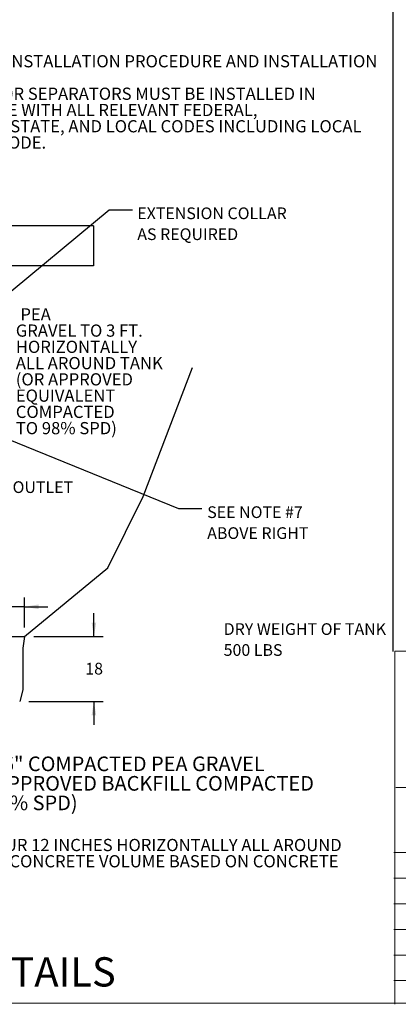
# Model space of a CAD drawing. Units: inches. Extents: x -0.1 to 10.6, y -0.1 to 8.1.
# Drawn here: x 3.1 to 4.8, y 0.2 to 4.5 of the extents above; entities that cross this region are included whole.
import ezdxf

# ---------------------------------------------------------------- set-up
doc = ezdxf.new("R2010")
doc.units = ezdxf.units.IN
doc.header["$MEASUREMENT"] = 0
doc.layers.add('FORMAT', color=7, linetype='Continuous')
doc.styles.add('SLDTEXTSTYLE0', font='TXT', dxfattribs={"width": 0.75})
doc.styles.add('SLDTEXTSTYLE11', font='TXT', dxfattribs={"width": 0.605})
doc.styles.add('SLDTEXTSTYLE3', font='TXT', dxfattribs={"width": 0.694444})
doc.dimstyles.new('SLDDIMSTYLE2', dxfattribs={"dimtxt": 0.18, "dimasz": 0.06, "dimexe": 0, "dimexo": 0.0625, "dimgap": 0, "dimtad": 0, "dimtih": 1, "dimtoh": 1, "dimdec": 0, "dimrnd": 1e-09, "dimzin": 0, "dimdsep": 46, "dimtxsty": 'Standard', "dimsah": 1, "dimcen": 0.09, "dimadec": 0, "dimazin": 0, "dimtfac": 0.06, "dimtdec": 0, "dimtofl": 0, "dimtmove": 0, "dimatfit": 3, "dimfxl": 0, "dimfrac": 2, "dimtolj": 1, "dimtzin": 0, "dimarcsym": 0})
doc.dimstyles.new('SLDDIMSTYLE7', dxfattribs={"dimtxt": 0.05, "dimasz": 0.06, "dimexe": 0, "dimexo": 0.0625, "dimgap": 0.0125, "dimtad": 0, "dimtih": 1, "dimtoh": 1, "dimdec": 0, "dimlfac": 65, "dimrnd": 1e-09, "dimzin": 12, "dimdsep": 46, "dimtxsty": 'SLDTEXTSTYLE0', "dimsah": 1, "dimcen": 0.09, "dimadec": 0, "dimazin": 3, "dimtfac": 1, "dimtdec": 0, "dimtmove": 0, "dimatfit": 0, "dimfxl": 0, "dimfrac": 2, "dimtolj": 1, "dimtzin": 12, "dimarcsym": 0})

# ---------------------------------------------------------------- blocks, each defined once
blk = doc.blocks.new('Block35')
at = {"color": 7, "linetype": 'Continuous', "lineweight": 18}
for p, q in [((6.7881, 1.7477), (4.745, 1.7477)), ((4.745, 1.7477), (4.745, 0.2395)), ((4.7491, 1.1651), (6.7921, 1.1651)), ((4.7406, 0.8884), (6.7837, 0.8884)), ((4.7406, 0.7788), (6.7837, 0.7788)), ((4.7406, 0.6692), (6.7837, 0.6692)), ((4.7406, 0.5597), (6.7837, 0.5597)), ((4.7406, 0.4501), (6.7837, 0.4501)), ((4.7406, 0.3406), (6.7837, 0.3406))]:
    blk.add_line(p, q, dxfattribs=at)
at = {"color": 8, "linetype": 'Continuous', "lineweight": 18}
blk.add_line((10.597, 0.2443), (0.297, 0.2443), dxfattribs=at)
blk = doc.blocks.new('SW_NOTE_1')
at = {"layer": 'FORMAT', "color": 0, "attachment_point": 1, "style": 'SLDTEXTSTYLE0'}
for s, insert, char_height in [('NOTES:', (0, 0.0671), 0.05208), ('1. REFER TO INSTALLATION PROCEDURE AND INSTALLATION', (0, -0.0717), 0.052083), ('CHECKLIST.', (0, -0.1412), 0.05208), ('2. PROCEPTOR SEPARATORS MUST BE INSTALLED IN', (0, -0.2106), 0.052083), ('ACCORDANCE WITH ALL RELEVANT FEDERAL,', (0, -0.2801), 0.052083), ('PROVINCIAL/STATE, AND LOCAL CODES INCLUDING LOCAL', (0, -0.3495), 0.052083), ('PLUMBING CODE.', (0, -0.419), 0.052083)]:
    blk.add_mtext(s, dxfattribs=dict(at, insert=insert, char_height=char_height))
blk = doc.blocks.new('_D_9')
at = {"layer": 'FORMAT'}
for p, q in [((3.1701, 1.8568), (3.1701, 1.9841)), ((2.9855, 1.9448), (2.8855, 1.9448)), ((3.1701, 1.9448), (2.9855, 1.9448)), ((3.1701, 1.9448), (3.2701, 1.9448))]:
    blk.add_line(p, q, dxfattribs=at)
for points in [[(2.9855, 1.9448), (2.9255, 1.9548), (2.9255, 1.9348)], [(3.1701, 1.9448), (3.2301, 1.9348), (3.2301, 1.9548)]]:
    blk.add_solid(points, dxfattribs=at)
at = {"layer": 'FORMAT', "insert": (3.0379, 2.0092), "char_height": 0.05, "attachment_point": 1, "style": 'SLDTEXTSTYLE0'}
blk.add_mtext('12', dxfattribs=at)
blk = doc.blocks.new('_D_10')
at = {"layer": 'FORMAT'}
for p, q in [((3.4664, 1.8174), (3.4664, 1.9174)), ((3.2095, 1.8174), (3.5058, 1.8174)), ((3.1886, 1.5405), (3.5058, 1.5405)), ((3.4664, 1.5405), (3.4664, 1.4405))]:
    blk.add_line(p, q, dxfattribs=at)
for points in [[(3.4664, 1.8174), (3.4764, 1.8774), (3.4564, 1.8774)], [(3.4664, 1.5405), (3.4564, 1.4805), (3.4764, 1.4805)]]:
    blk.add_solid(points, dxfattribs=at)
at = {"layer": 'FORMAT', "insert": (3.4295, 1.7055), "char_height": 0.05, "attachment_point": 1, "style": 'SLDTEXTSTYLE0'}
blk.add_mtext('18', dxfattribs=at)
blk = doc.blocks.new('SW_NOTE_11')
at = {"layer": 'FORMAT', "color": 0, "char_height": 0.05, "attachment_point": 1, "style": 'SLDTEXTSTYLE0'}
for s, insert in [('SEE NOTE #7', (0.0233, 0.0089)), ('ABOVE RIGHT', (0.0233, -0.0805))]:
    blk.add_mtext(s, dxfattribs=dict(at, insert=insert))
blk = doc.blocks.new('SW_NOTE_12')
at = {"layer": 'FORMAT', "color": 0, "char_height": 0.05, "attachment_point": 1, "style": 'SLDTEXTSTYLE0'}
for s, insert in [('EXTENSION COLLAR', (0.0202, 0.0095)), ('AS REQUIRED', (0.0202, -0.0798))]:
    blk.add_mtext(s, dxfattribs=dict(at, insert=insert))
blk = doc.blocks.new('SW_NOTE_13')
at = {"layer": 'FORMAT', "color": 0, "attachment_point": 1, "style": 'SLDTEXTSTYLE11'}
for s, insert, char_height in [('PEA', (0.0195, 0.0671), 0.05208), ('GRAVEL TO 3 FT.', (0, -0.0023), 0.052083), ('HORIZONTALLY', (0, -0.0717), 0.052083), ('ALL AROUND TANK', (0, -0.1412), 0.052083), ('(OR APPROVED', (0, -0.2106), 0.052083), ('EQUIVALENT', (0, -0.2801), 0.05208), ('COMPACTED', (0, -0.3495), 0.05208), ('TO 98% SPD)', (0, -0.419), 0.052083)]:
    blk.add_mtext(s, dxfattribs=dict(at, insert=insert, char_height=char_height))
blk = doc.blocks.new('SW_NOTE_14')
at = {"layer": 'FORMAT', "color": 0, "char_height": 0.05, "attachment_point": 1, "style": 'SLDTEXTSTYLE0'}
for s, insert in [('DRY WEIGHT OF TANK', (0, 0.0645)), ('500 LBS', (0, -0.0249))]:
    blk.add_mtext(s, dxfattribs=dict(at, insert=insert))
blk = doc.blocks.new('SW_NOTE_15')
at = {"layer": 'FORMAT', "color": 0, "char_height": 0.0625, "attachment_point": 1, "style": 'SLDTEXTSTYLE0'}
for s, insert in [('MIN. 6" COMPACTED PEA GRAVEL', (0.0209, 0.024)), ('(OR APPROVED BACKFILL COMPACTED', (0.0209, -0.0593)), ('TO 98% SPD)', (0.0209, -0.1427))]:
    blk.add_mtext(s, dxfattribs=dict(at, insert=insert))
blk = doc.blocks.new('SW_NOTE_16')
at = {"layer": 'FORMAT', "color": 0, "char_height": 0.052083, "attachment_point": 1}
for s, insert, style in [('CAST IN PLACE ANCHORING SLAB', (0.0203, 0.0174), 'SLDTEXTSTYLE0'), ('3000 psi CONCRETE READY MIX POUR 12 INCHES HORIZONTALLY ALL AROUND', (0.0203, -0.052), 'SLDTEXTSTYLE0'), ('BASE OF UNIT.  58 CU FT MINIMUM CONCRETE VOLUME BASED ON CONCRETE', (0.0203, -0.1214), 'SLDTEXTSTYLE0'), ('DENSITY OF 130 LBS / CU FT.', (0.0203, -0.1909), 'SLDTEXTSTYLE3')]:
    blk.add_mtext(s, dxfattribs=dict(at, insert=insert, style=style))

msp = doc.modelspace()

# ---------------------------------------------------------------- hatches: boundary and pattern name
at = {"layer": 'FORMAT'}
h = msp.add_hatch(dxfattribs=at)
h.set_pattern_fill('AR-CONC', color=256, scale=0.24615, style=0)
h.paths.add_polyline_path([(3.464705, 3.5727248), (3.464705, 3.4010205), (0.9336494, 3.4010205), (0.9336494, 3.5727248)], flags=0)
h = msp.add_hatch(dxfattribs=at)
h.set_pattern_fill('AR-CONC', color=256, scale=0.24615, style=0)
h.paths.add_polyline_path([(1.413609, 1.7241711), (1.3989921, 1.8174146), (3.1700843, 1.8174146), (3.162392, 1.7675821), (3.162392, 1.5898505), (3.1329124, 1.5404916), (1.4035351, 1.5404916), (1.3950259, 1.5729779)], flags=0)

# ---------------------------------------------------------------- linework, layer by layer
for p, q in [((4.7445332, 1.7541199), (4.7445332, 8.0445448)), ((3.464705, 3.5727248), (0.9336494, 3.5727248)), ((3.464705, 3.5727248), (3.464705, 3.4010205)), ((3.464705, 3.4010205), (0.9336494, 3.4010205)), ((3.6765284, 2.4164531), (3.8870153, 2.9676904)), ((3.5252877, 2.1109345), (3.6765284, 2.4164531)), ((3.1700843, 1.8174146), (3.5252877, 2.1109345)), ((1.3989921, 1.8174146), (3.1700843, 1.8174146)), ((3.1700843, 1.8174146), (3.162392, 1.7675821)), ((3.162392, 1.7675821), (3.162392, 1.5898505)), ((3.162392, 1.5898505), (3.1492298, 1.5404916))]:
    msp.add_line(p, q, dxfattribs=at)

# ---------------------------------------------------------------- block references
at = {"color": 7, "linetype": 'Continuous'}
msp.add_blockref('Block35', (0.0066868, 0.0070389), dxfattribs=at)
at = {"layer": 'FORMAT'}
for name, p in [('SW_NOTE_1', (2.6774937, 4.3732515)), ('SW_NOTE_12', (3.6315325, 3.6413627)), ('SW_NOTE_13', (3.132709, 3.1531062)), ('SW_NOTE_11', (3.9271777, 2.3651612)), ('SW_NOTE_14', (4.0207323, 1.8100888)), ('SW_NOTE_15', (2.8579277, 1.281129)), ('SW_NOTE_16', (1.9315729, 1.0051935))]:
    msp.add_blockref(name, p, dxfattribs=at)

# ---------------------------------------------------------------- texts
at = {"layer": 'FORMAT', "attachment_point": 1, "style": 'SLDTEXTSTYLE0'}
for s, insert, char_height in [('OUTLET', (3.1188421, 2.4810617), 0.05), ('INSTALLATION DETAILS', (1.6820506, 0.4475429), 0.125)]:
    msp.add_mtext(s, dxfattribs=dict(at, insert=insert, char_height=char_height))

# ---------------------------------------------------------------- dimensions: what is measured, and where the dimension line sits
at = {"layer": 'FORMAT'}
dim = msp.add_linear_dim(base=(2.9854689, 1.9844611), p1=(3.1700843, 1.8174146), p2=(2.9854689, 1.6799146), dimstyle='SLDDIMSTYLE7', dxfattribs=at)
dim.commit()
dim.dimension.update_dxf_attribs({"geometry": '_D_9', "text_midpoint": (3.0748579, 1.9844611), "dimtype": 160})
dim = msp.add_linear_dim(base=(3.4664281, 1.5404916), p1=(3.1700843, 1.8174146), p2=(3.1492298, 1.5404916), angle=90, dimstyle='SLDDIMSTYLE7', dxfattribs=at)
dim.commit()
dim.dimension.update_dxf_attribs({"geometry": '_D_10', "text_midpoint": (3.4664281, 1.6807005), "dimtype": 160})

# ---------------------------------------------------------------- leaders
for points in [[(2.9816228, 3.1847319), (3.5315325, 3.6413627), (3.6315325, 3.6413627)], [(2.4739305, 2.914613), (3.8271777, 2.3651612), (3.9271777, 2.3651612)]]:
    msp.add_leader(points, dimstyle='SLDDIMSTYLE2', dxfattribs=at)

doc.saveas('drawing.dxf')
